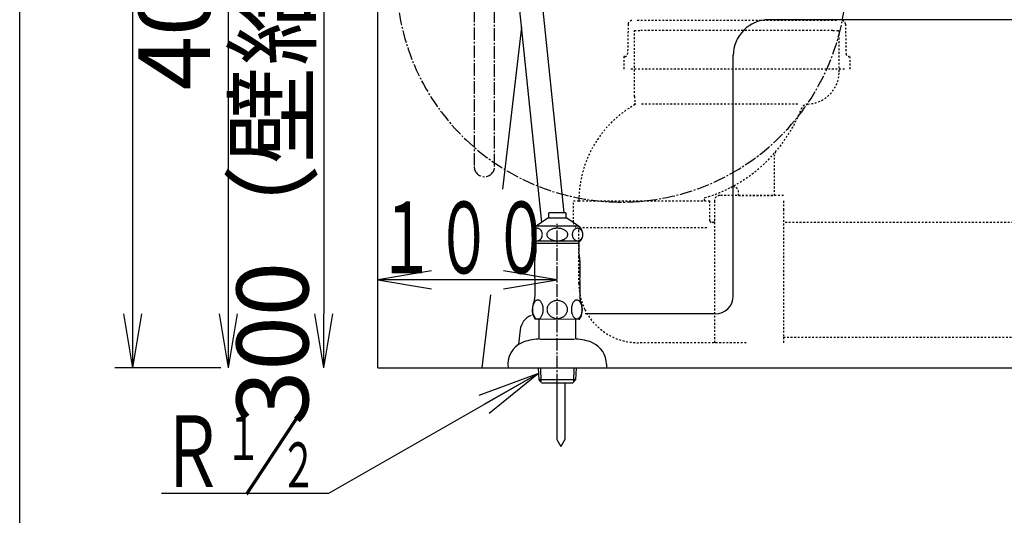
# Model space of a CAD drawing. Extents: x 0 to 2000, y 13 to 2915.
# Drawn here: x 180 to 729, y 510 to 786 of the extents above; entities that cross this region are included whole.
import ezdxf
from ezdxf.enums import TextEntityAlignment as Align

# ---------------------------------------------------------------- set-up
doc = ezdxf.new("R2010")
doc.units = 0
doc.linetypes.add('EXLTYPE2', pattern=[2, 1, -1])
doc.linetypes.add('EXLTYPE3', pattern=[10, 7, -1, 1, -1])
doc.layers.get('0').update_dxf_attribs({"linetype": 'CONTINUOUS'})
doc.layers.get('DEFPOINTS').update_dxf_attribs({"linetype": 'CONTINUOUS'})
for name, color, linetype in [('タンク', 7, 'CONTINUOUS'), ('便器', 7, 'CONTINUOUS'), ('便座', 7, 'CONTINUOUS'), ('寸法', 7, 'CONTINUOUS'), ('枠', 7, 'CONTINUOUS'), ('止水栓', 7, 'CONTINUOUS')]:
    doc.layers.add(name, color=color, linetype=linetype)
doc.styles.add('EXCADDIM1', font='monotxt', dxfattribs={"width": 0.84, "bigfont": 'extfont'})
doc.styles.add('EXCADSTD', font='monotxt', dxfattribs={"bigfont": 'extfont'})
doc.styles.get("Standard").update_dxf_attribs({"font": 'monotxt', "bigfont": 'extfont'})
doc.dimstyles.new('ISO-25', dxfattribs={"dimtxt": 2.5, "dimasz": 2.5, "dimexe": 1.25, "dimexo": 0.625, "dimtad": 1, "dimtxsty": 'STANDARD', "dimcen": 2.5, "dimazin": 3, "dimtfac": 1, "dimtmove": 0, "dimatfit": 3})

# ---------------------------------------------------------------- blocks, each defined once
blk = doc.blocks.new('EX_NORM')
at = {"color": 0, "linetype": 'CONTINUOUS'}
for q in [(-1, 0.167), (-1, 0), (-1, -0.167)]:
    blk.add_line((0, 0), q, dxfattribs=at)
blk = doc.blocks.new('*D21')
at = {"layer": 'DEFPOINTS', "color": 0}
for p in [(242, 992), (296.3, 992), (379.52, 592)]:
    blk.add_point(p, dxfattribs=at)
at = {"layer": '寸法', "color": 3, "linetype": 'CONTINUOUS'}
blk.add_line((296.3, 622), (296.3, 962), dxfattribs=at)
at = {"layer": '寸法', "color": 3, "xscale": 30, "yscale": 30, "zscale": 30}
for p, rotation in [((296.3, 992), 90), ((296.3, 592), 270)]:
    blk.add_blockref('EX_NORM', p, dxfattribs=dict(at, rotation=rotation))
at = {"layer": '寸法', "color": 2, "insert": (271.3, 792), "char_height": 40, "attachment_point": 5, "rotation": 90, "style": 'EXCADDIM1'}
blk.add_mtext('400', dxfattribs=at)
blk = doc.blocks.new('*D22')
at = {"layer": 'DEFPOINTS', "color": 0}
for p in [(243, 1576), (299, 1576), (299, 592)]:
    blk.add_point(p, dxfattribs=at)
at = {"layer": '寸法', "color": 3, "linetype": 'CONTINUOUS'}
for p, q in [((292, 1576), (233, 1576)), ((243, 622), (243, 1546)), ((292, 592), (233, 592))]:
    blk.add_line(p, q, dxfattribs=at)
at = {"layer": '寸法', "color": 3, "xscale": 30, "yscale": 30, "zscale": 30}
for p, rotation in [((243, 1576), 90), ((243, 592), 270)]:
    blk.add_blockref('EX_NORM', p, dxfattribs=dict(at, rotation=rotation))
at = {"layer": '寸法', "color": 2, "insert": (218, 1084), "char_height": 40, "attachment_point": 5, "rotation": 90, "style": 'EXCADDIM1'}
blk.add_mtext('985', dxfattribs=at)
blk = doc.blocks.new('*D23')
at = {"layer": 'DEFPOINTS', "color": 0}
for p in [(371.36, 892), (329.92, 592), (349.5, 592)]:
    blk.add_point(p, dxfattribs=at)
at = {"layer": '寸法', "color": 3, "linetype": 'CONTINUOUS'}
for p, q in [((366.36, 892), (339.5, 892)), ((349.5, 862), (349.5, 622))]:
    blk.add_line(p, q, dxfattribs=at)
at = {"layer": '寸法', "color": 3, "xscale": 30, "yscale": 30, "zscale": 30}
for p, rotation in [((349.5, 892), 90), ((349.5, 592), 270)]:
    blk.add_blockref('EX_NORM', p, dxfattribs=dict(at, rotation=rotation))
at = {"layer": '寸法', "color": 2, "insert": (326, 742), "char_height": 40, "attachment_point": 5, "rotation": 90, "style": 'EXCADDIM1'}
blk.add_mtext('300（壁給水）', dxfattribs=at)
blk = doc.blocks.new('*D33')
at = {"layer": 'DEFPOINTS', "color": 0}
for p in [(379.52, 2773), (379.52, 2729), (946.52, 561.29)]:
    blk.add_point(p, dxfattribs=at)
at = {"layer": '寸法', "color": 3, "linetype": 'CONTINUOUS'}
for p, q in [((946.52, 2534.3), (946.52, 2739)), ((916.52, 2729), (409.52, 2729))]:
    blk.add_line(p, q, dxfattribs=at)
at = {"layer": '寸法', "color": 3, "xscale": 30, "yscale": 30, "zscale": 30, "rotation": 180}
blk.add_blockref('EX_NORM', (379.52, 2729), dxfattribs=at)
at = {"layer": '寸法', "color": 3, "xscale": 30, "yscale": 30, "zscale": 30}
blk.add_blockref('EX_NORM', (946.52, 2729), dxfattribs=at)
at = {"layer": '寸法', "color": 2, "insert": (663.02, 2752), "char_height": 40, "attachment_point": 5, "style": 'EXCADDIM1'}
blk.add_mtext('（567）', dxfattribs=at)

msp = doc.modelspace()

# ---------------------------------------------------------------- linework, layer by layer
at = {"layer": 'タンク', "color": 7, "linetype": 'CONTINUOUS'}
msp.add_line((379.518, 592), (379.518, 1900), dxfattribs=at)
at = {"layer": 'タンク', "color": 6, "linetype": 'CONTINUOUS'}
for p, q in [((437.792, 992), (470.752, 672.974)), ((483.332, 678.409), (450.841, 992))]:
    msp.add_line(p, q, dxfattribs=at)
at = {"layer": 'タンク', "color": 3, "linetype": 'EXLTYPE3'}
msp.add_line((444.569, 704.189), (444.569, 992), dxfattribs=at)
msp.add_arc((438.881, 704.189), 5.689, 180, 0, dxfattribs=at)
at = {"layer": '便器', "color": 6, "linetype": 'EXLTYPE2'}
for p, q in [((635.054, 785.5), (523.982, 785.5)), ((518.982, 783.537), (518.675, 766.972)), ((522.518, 780), (526.018, 780)), ((522.518, 743.213), (522.518, 780)), ((633.018, 780), (526.018, 780)), ((633.018, 780), (636.518, 780)), ((636.518, 757), (636.518, 780)), ((640.054, 783.537), (640.361, 766.972)), ((516.648, 765.5), (516.518, 758.5)), ((517.176, 765.5), (516.648, 765.5)), ((642.388, 765.5), (641.861, 765.5)), ((642.388, 765.5), (642.518, 758.5)), ((639.518, 758.5), (519.518, 758.5)), ((613.485, 739.009), (526.018, 739.009)), ((600.518, 688), (600.518, 710.534)), ((561.518, 685), (561.518, 686.461)), ((605.518, 688), (570.018, 688)), ((580.518, 688), (580.518, 689.89)), ((580.518, 688), (600.518, 688)), ((488.518, 673), (488.518, 685)), ((488.518, 685), (491.518, 685)), ((491.518, 685), (561.518, 685)), ((561.518, 685), (564.518, 685)), ((564.518, 674), (564.518, 685)), ((567.018, 685), (567.018, 606)), ((605.518, 685), (605.518, 680.348)), ((605.518, 680.348), (605.518, 616.6)), ((562.751, 670), (492.851, 670)), ((566.518, 673), (565.518, 673)), ((739.518, 673), (605.518, 673)), ((491.518, 653.637), (491.518, 669.127)), ((491.518, 639), (491.518, 653.637)), ((605.518, 616.6), (605.518, 609)), ((605.518, 609), (739.518, 609)), ((605.518, 609), (605.518, 606)), ((584.725, 606), (524.514, 606))]:
    msp.add_line(p, q, dxfattribs=at)
at = {"layer": '便器', "color": 4, "linetype": 'CONTINUOUS'}
for p, q in [((763.623, 786), (597.514, 786)), ((577.514, 632), (577.514, 766)), ((567.514, 622), (495.1, 622)), ((458.842, 613.162), (457.902, 605.131))]:
    msp.add_line(p, q, dxfattribs=at)
at = {"layer": '便器', "color": 2, "linetype": 'CONTINUOUS'}
for p, q in [((459.513, 781.759), (449.058, 691.573)), ((442.229, 632.669), (437.515, 592))]:
    msp.add_line(p, q, dxfattribs=at)
at = {"layer": '便器', "color": 6, "linetype": 'EXLTYPE3'}
msp.add_line((479.518, 581.6), (479.518, 672.2), dxfattribs=at)
at = {"layer": '便器', "color": 7, "linetype": 'CONTINUOUS'}
msp.add_line((379.518, 592), (1215, 592), dxfattribs=at)
at = {"layer": '便器', "color": 6, "linetype": 'CONTINUOUS'}
for p, q in [((479.268, 583.7), (479.268, 552.097)), ((483.768, 583.7), (483.768, 552.097)), ((479.268, 552.097), (481.518, 548.2)), ((483.768, 552.097), (481.518, 548.2))]:
    msp.add_line(p, q, dxfattribs=at)
at = {"layer": '便器', "color": 6, "linetype": 'EXLTYPE2'}
for centre, radius, start, end in [((520.982, 783.5), 2, 90, 178.93909), ((638.054, 783.5), 2, 1.06091, 90), ((517.176, 767), 1.5, 270, 358.93909), ((641.861, 767), 1.5, 181.06091, 270), ((618.518, 757), 18, 271.84653, 359.99998), ((540.519, 743.214), 18.001, 180.00047, 192.23909), ((553.189, 685), 61.671, 119.47508, 179.99994), ((522.696, 738.95), 0.3, 299.48288, 6.20041), ((519.018, 738.549), 4, 6.21139, 12.23941), ((538.059, 766.291), 82.987, 297.31535, 338.92492), ((619.227, 735.011), 4, 91.84682, 158.92507), ((603.518, 710.534), 3, 139.57725, 179.9999), ((538.052, 766.287), 82.989, 286.57931, 297.32031), ((577.518, 689.89), 3, 0.00001, 117.32059), ((561.818, 686.461), 0.3, 106.57997, 180), ((570.018, 685), 3, 90, 180), ((491.518, 673), 3, 180.00001, 255.52249), ((490.518, 669.127), 1, 359.99982, 75.52293), ((565.518, 674), 1, 180, 270), ((566.518, 673.5), 0.5, 270, 0), ((524.514, 638.999), 32.996, 179.99861, 206.27923), ((524.514, 638.999), 32.996, 206.27923, 270)]:
    msp.add_arc(centre, radius, start, end, dxfattribs=at)
at = {"layer": '便器', "color": 4, "linetype": 'CONTINUOUS'}
for centre, radius, start, end in [((597.514, 766), 20, 90, 180), ((567.514, 632), 10, 270, 0), ((468.774, 612), 10, 112.94655, 173.32727)]:
    msp.add_arc(centre, radius, start, end, dxfattribs=at)
at = {"layer": '便器', "color": 6, "linetype": 'CONTINUOUS'}
msp.add_arc((508.493, 620.676), 25, 141.05756, 141.0576, dxfattribs=at)
at = {"layer": '便座', "color": 3, "linetype": 'EXLTYPE3'}
msp.add_line((433.192, 871.688), (433.192, 704.189), dxfattribs=at)
at = {"layer": '便座', "color": 6, "linetype": 'CONTINUOUS', "flags": 128}
msp.add_lwpolyline([(488.548, 672.789), (488.548, 674.237)], dxfattribs=at)
at = {"layer": '便座', "color": 6, "linetype": 'EXLTYPE3'}
msp.add_arc((515.243, 809.743), 125.379, 180, 0, dxfattribs=at)
at = {"layer": '寸法', "color": 3, "linetype": 'CONTINUOUS'}
for p, q in [((409.518, 646.1), (379.518, 641.1)), ((479.518, 641.1), (449.518, 646.1)), ((479.518, 641.1), (379.518, 641.1)), ((379.518, 641.1), (409.518, 636.1)), ((449.518, 636.1), (479.518, 641.1))]:
    msp.add_line(p, q, dxfattribs=at)
at = {"layer": '寸法', "color": 6, "linetype": 'CONTINUOUS'}
msp.add_line((352, 522), (259, 522), dxfattribs=at)
at = {"layer": '枠', "color": 7, "linetype": 'CONTINUOUS'}
msp.add_line((180, 115), (180, 2915), dxfattribs=at)
at = {"layer": '止水栓', "color": 6, "linetype": 'CONTINUOUS'}
for p, q in [((474.219, 675.401), (467.772, 670.887)), ((484.818, 675.401), (474.219, 675.401)), ((474.767, 675.401), (474.767, 678.409)), ((484.269, 678.409), (474.767, 678.409)), ((484.269, 678.409), (484.269, 675.401)), ((491.265, 670.887), (484.818, 675.401)), ((466.745, 669.3), (466.528, 669.137)), ((466.973, 669.439), (466.745, 669.3)), ((467.211, 669.554), (466.973, 669.439)), ((467.457, 669.647), (467.211, 669.554)), ((467.709, 669.713), (467.457, 669.647)), ((467.964, 669.752), (467.709, 669.713)), ((491.265, 670.887), (467.772, 670.887)), ((468.222, 669.766), (467.964, 669.752)), ((468.479, 669.752), (468.221, 669.766)), ((468.735, 669.713), (468.479, 669.752)), ((468.986, 669.647), (468.735, 669.713)), ((469.233, 669.556), (468.986, 669.647)), ((469.471, 669.442), (469.233, 669.556)), ((469.699, 669.3), (469.471, 669.442)), ((469.916, 669.134), (469.699, 669.3)), ((476.6, 669.3), (476.171, 669.137)), ((477.052, 669.439), (476.6, 669.3)), ((477.522, 669.556), (477.052, 669.439)), ((478.008, 669.647), (477.522, 669.556)), ((478.505, 669.713), (478.008, 669.647)), ((479.009, 669.754), (478.505, 669.713)), ((479.518, 669.766), (479.009, 669.754)), ((480.027, 669.752), (479.518, 669.764)), ((480.531, 669.713), (480.027, 669.752)), ((481.028, 669.647), (480.531, 669.713)), ((481.513, 669.556), (481.028, 669.647)), ((481.984, 669.442), (481.513, 669.556)), ((482.436, 669.3), (481.984, 669.442)), ((482.865, 669.134), (482.436, 669.3)), ((489.334, 669.3), (489.116, 669.137)), ((489.563, 669.439), (489.334, 669.3)), ((489.801, 669.554), (489.563, 669.439)), ((490.047, 669.647), (489.801, 669.554)), ((490.299, 669.713), (490.047, 669.647)), ((490.554, 669.752), (490.299, 669.713)), ((490.812, 669.766), (490.554, 669.752)), ((491.069, 669.752), (490.811, 669.766)), ((491.325, 669.713), (491.069, 669.752)), ((491.577, 669.647), (491.325, 669.713)), ((491.823, 669.556), (491.577, 669.647)), ((492.061, 669.442), (491.823, 669.556)), ((492.29, 669.3), (492.061, 669.442)), ((492.507, 669.134), (492.29, 669.3)), ((465.28, 666.578), (465.268, 666.275)), ((465.268, 666.275), (465.279, 665.97)), ((465.279, 665.97), (465.313, 665.67)), ((465.313, 666.881), (465.28, 666.578)), ((465.369, 667.179), (465.313, 666.881)), ((465.313, 665.67), (465.369, 665.372)), ((465.446, 667.469), (465.369, 667.179)), ((465.369, 665.372), (465.446, 665.081)), ((465.545, 667.75), (465.446, 667.469)), ((465.446, 665.081), (465.545, 664.801)), ((465.664, 668.021), (465.545, 667.75)), ((465.545, 664.801), (465.664, 664.53)), ((465.802, 668.277), (465.664, 668.021)), ((465.664, 664.53), (465.802, 664.273)), ((465.959, 668.519), (465.802, 668.277)), ((465.802, 664.273), (465.959, 664.029)), ((466.133, 668.743), (465.959, 668.519)), ((465.959, 664.029), (466.133, 663.807)), ((466.323, 668.951), (466.133, 668.743)), ((466.133, 663.807), (466.323, 663.602)), ((466.528, 669.137), (466.323, 668.951)), ((470.121, 668.949), (469.916, 669.134)), ((470.311, 668.743), (470.121, 668.949)), ((470.121, 663.599), (470.311, 663.807)), ((470.485, 668.521), (470.311, 668.743)), ((470.311, 663.807), (470.485, 664.032)), ((470.642, 668.277), (470.485, 668.521)), ((470.485, 664.032), (470.642, 664.273)), ((470.78, 668.021), (470.642, 668.277)), ((470.642, 664.273), (470.78, 664.53)), ((470.899, 667.75), (470.78, 668.021)), ((470.78, 664.53), (470.899, 664.801)), ((470.998, 667.469), (470.899, 667.75)), ((470.899, 664.801), (470.998, 665.081)), ((471.076, 667.179), (470.998, 667.469)), ((470.998, 665.081), (471.076, 665.372)), ((471.131, 666.881), (471.076, 667.179)), ((471.076, 665.372), (471.131, 665.67)), ((471.165, 666.58), (471.131, 666.881)), ((471.131, 665.67), (471.165, 665.972)), ((471.176, 666.275), (471.165, 666.58)), ((471.165, 665.972), (471.176, 666.275)), ((473.705, 666.578), (473.683, 666.275)), ((473.683, 666.275), (473.705, 665.97)), ((473.772, 666.881), (473.705, 666.578)), ((473.705, 665.97), (473.772, 665.67)), ((473.882, 667.179), (473.772, 666.881)), ((473.772, 665.67), (473.882, 665.372)), ((474.034, 667.469), (473.882, 667.179)), ((473.882, 665.372), (474.035, 665.081)), ((474.229, 667.75), (474.034, 667.469)), ((474.035, 665.081), (474.23, 664.801)), ((474.464, 668.021), (474.229, 667.75)), ((474.23, 664.801), (474.464, 664.53)), ((474.738, 668.277), (474.464, 668.021)), ((474.464, 664.53), (474.738, 664.273)), ((475.048, 668.519), (474.738, 668.277)), ((474.738, 664.273), (475.048, 664.029)), ((475.392, 668.743), (475.048, 668.519)), ((475.048, 664.029), (475.392, 663.807)), ((475.767, 668.951), (475.392, 668.743)), ((475.392, 663.807), (475.767, 663.602)), ((476.171, 669.137), (475.767, 668.951)), ((483.269, 668.949), (482.865, 669.134)), ((483.644, 668.743), (483.269, 668.949)), ((483.269, 663.599), (483.644, 663.807)), ((483.988, 668.521), (483.644, 668.743)), ((483.644, 663.807), (483.988, 664.032)), ((484.298, 668.277), (483.988, 668.521)), ((483.988, 664.032), (484.297, 664.273)), ((484.297, 664.273), (484.572, 664.53)), ((484.572, 668.021), (484.298, 668.277)), ((484.806, 667.75), (484.572, 668.021)), ((484.572, 664.53), (484.806, 664.801)), ((485.001, 667.469), (484.806, 667.75)), ((484.806, 664.801), (485.001, 665.081)), ((485.154, 667.179), (485.001, 667.469)), ((485.001, 665.081), (485.154, 665.372)), ((485.264, 666.881), (485.154, 667.179)), ((485.154, 665.372), (485.264, 665.67)), ((485.331, 666.58), (485.264, 666.881)), ((485.264, 665.67), (485.331, 665.972)), ((485.353, 666.275), (485.331, 666.58)), ((485.331, 665.972), (485.353, 666.275)), ((487.867, 666.578), (487.856, 666.275)), ((487.856, 666.275), (487.867, 665.97)), ((487.901, 666.881), (487.867, 666.578)), ((487.867, 665.97), (487.901, 665.67)), ((487.957, 667.179), (487.901, 666.881)), ((487.901, 665.67), (487.957, 665.372)), ((488.034, 667.469), (487.957, 667.179)), ((487.957, 665.372), (488.034, 665.081)), ((488.133, 667.75), (488.034, 667.469)), ((488.034, 665.081), (488.133, 664.801)), ((488.252, 668.021), (488.133, 667.75)), ((488.133, 664.801), (488.252, 664.53)), ((488.39, 668.277), (488.252, 668.021)), ((488.252, 664.53), (488.39, 664.273)), ((488.547, 668.519), (488.39, 668.277)), ((488.39, 664.273), (488.547, 664.029)), ((488.722, 668.743), (488.547, 668.519)), ((488.547, 664.029), (488.722, 663.807)), ((488.912, 668.951), (488.722, 668.743)), ((488.722, 663.807), (488.912, 663.602)), ((489.116, 669.137), (488.912, 668.951)), ((492.712, 668.949), (492.507, 669.134)), ((492.902, 668.743), (492.712, 668.949)), ((492.712, 663.599), (492.902, 663.807)), ((493.076, 668.521), (492.902, 668.743)), ((492.902, 663.807), (493.076, 664.032)), ((493.233, 668.277), (493.076, 668.521)), ((493.076, 664.032), (493.233, 664.273)), ((493.372, 668.021), (493.233, 668.277)), ((493.233, 664.273), (493.372, 664.53)), ((493.491, 667.75), (493.372, 668.021)), ((493.372, 664.53), (493.491, 664.801)), ((493.589, 667.469), (493.491, 667.75)), ((493.491, 664.801), (493.59, 665.081)), ((493.667, 667.179), (493.589, 667.469)), ((493.59, 665.081), (493.667, 665.372)), ((493.723, 666.881), (493.667, 667.179)), ((493.667, 665.372), (493.723, 665.67)), ((493.757, 666.58), (493.723, 666.881)), ((493.723, 665.67), (493.756, 665.972)), ((493.756, 665.972), (493.768, 666.275)), ((493.768, 666.275), (493.757, 666.58)), ((466.323, 663.602), (466.527, 663.416)), ((466.527, 663.416), (466.745, 663.25)), ((466.745, 663.25), (466.974, 663.109)), ((492.269, 662.501), (466.768, 662.501)), ((466.974, 663.109), (467.212, 662.994)), ((467.212, 662.994), (467.457, 662.904)), ((467.457, 662.904), (467.709, 662.838)), ((467.514, 662.501), (467.514, 656.683)), ((467.519, 661.5), (491.518, 661.5)), ((467.709, 662.838), (467.964, 662.799)), ((468.222, 662.784), (468.479, 662.799)), ((468.479, 662.799), (468.735, 662.838)), ((468.735, 662.838), (468.986, 662.904)), ((468.986, 662.904), (469.232, 662.996)), ((469.232, 662.996), (469.47, 663.111)), ((469.47, 663.111), (469.699, 663.25)), ((469.699, 663.25), (469.917, 663.414)), ((469.917, 663.414), (470.121, 663.599)), ((475.767, 663.602), (476.171, 663.416)), ((476.171, 663.416), (476.6, 663.25)), ((476.6, 663.25), (477.052, 663.109)), ((477.052, 663.109), (477.523, 662.994)), ((477.523, 662.994), (478.008, 662.904)), ((478.008, 662.904), (478.505, 662.838)), ((478.505, 662.838), (479.009, 662.799)), ((479.009, 662.799), (479.518, 662.784)), ((479.518, 662.784), (480.027, 662.796)), ((480.027, 662.796), (480.531, 662.838)), ((480.531, 662.838), (481.028, 662.904)), ((481.028, 662.904), (481.514, 662.994)), ((481.514, 662.994), (481.984, 663.111)), ((481.984, 663.111), (482.436, 663.25)), ((482.436, 663.25), (482.865, 663.414)), ((482.865, 663.414), (483.269, 663.599)), ((488.912, 663.602), (489.116, 663.416)), ((489.116, 663.416), (489.334, 663.25)), ((489.334, 663.25), (489.563, 663.109)), ((489.563, 663.109), (489.801, 662.994)), ((489.801, 662.994), (490.047, 662.904)), ((490.047, 662.904), (490.299, 662.838)), ((490.299, 662.838), (490.554, 662.799)), ((490.554, 662.799), (490.812, 662.784)), ((490.812, 662.784), (491.07, 662.799)), ((491.07, 662.799), (491.325, 662.838)), ((491.325, 662.838), (491.577, 662.904)), ((491.522, 662.501), (491.522, 656.683)), ((491.577, 662.904), (491.823, 662.996)), ((491.823, 662.996), (492.061, 663.111)), ((492.061, 663.111), (492.29, 663.25)), ((492.29, 663.25), (492.507, 663.414)), ((492.507, 663.414), (492.712, 663.599)), ((467.018, 641.102), (467.018, 631.69)), ((492.018, 641.102), (492.018, 631.69)), ((465.714, 625.391), (465.68, 624.932)), ((465.773, 625.841), (465.714, 625.391)), ((465.851, 626.28), (465.773, 625.841)), ((465.951, 626.707), (465.851, 626.28)), ((466.071, 627.115), (465.951, 626.707)), ((466.212, 627.506), (466.071, 627.115)), ((466.371, 627.869), (466.212, 627.506)), ((466.549, 628.211), (466.371, 627.869)), ((466.742, 628.521), (466.549, 628.211)), ((466.95, 628.802), (466.742, 628.521)), ((467.169, 629.051), (466.95, 628.802)), ((467.401, 629.263), (467.169, 629.051)), ((467.643, 629.439), (467.401, 629.263)), ((467.895, 629.578), (467.643, 629.439)), ((468.148, 629.679), (467.895, 629.578)), ((468.41, 629.74), (468.148, 629.679)), ((468.671, 629.759), (468.41, 629.74)), ((468.932, 629.74), (468.671, 629.759)), ((469.191, 629.679), (468.932, 629.74)), ((469.447, 629.578), (469.191, 629.679)), ((469.696, 629.442), (469.447, 629.578)), ((469.938, 629.263), (469.696, 629.442)), ((470.17, 629.051), (469.938, 629.263)), ((470.39, 628.802), (470.17, 629.051)), ((470.597, 628.521), (470.39, 628.802)), ((470.793, 628.211), (470.597, 628.521)), ((470.968, 627.869), (470.793, 628.211)), ((471.127, 627.506), (470.968, 627.869)), ((471.269, 627.115), (471.127, 627.506)), ((471.388, 626.707), (471.269, 627.115)), ((471.488, 626.28), (471.388, 626.707)), ((471.569, 625.841), (471.488, 626.28)), ((471.625, 625.391), (471.569, 625.841)), ((471.659, 624.932), (471.625, 625.391)), ((473.854, 625.357), (473.788, 624.925)), ((473.961, 625.784), (473.854, 625.357)), ((474.113, 626.2), (473.961, 625.784)), ((474.306, 626.602), (474.113, 626.2)), ((474.538, 626.988), (474.306, 626.602)), ((474.806, 627.357), (474.538, 626.988)), ((475.111, 627.703), (474.806, 627.357)), ((475.448, 628.023), (475.111, 627.703)), ((475.819, 628.319), (475.448, 628.023)), ((476.217, 628.585), (475.819, 628.319)), ((476.64, 628.819), (476.217, 628.585)), ((477.084, 629.019), (476.64, 628.819)), ((477.545, 629.188), (477.084, 629.019)), ((478.024, 629.317), (477.545, 629.188)), ((478.515, 629.412), (478.024, 629.317)), ((479.01, 629.469), (478.515, 629.412)), ((479.511, 629.488), (479.01, 629.469)), ((479.513, 629.488), (479.511, 629.488)), ((479.516, 629.488), (479.513, 629.488)), ((479.518, 629.488), (479.516, 629.488)), ((480.053, 629.466), (479.572, 629.488)), ((480.529, 629.41), (480.053, 629.466)), ((480.998, 629.317), (480.529, 629.41)), ((481.476, 629.188), (480.998, 629.317)), ((481.94, 629.019), (481.476, 629.188)), ((482.384, 628.819), (481.94, 629.019)), ((482.807, 628.585), (482.384, 628.819)), ((483.205, 628.319), (482.807, 628.585)), ((483.573, 628.023), (483.205, 628.319)), ((483.913, 627.701), (483.573, 628.023)), ((484.218, 627.357), (483.913, 627.701)), ((484.486, 626.988), (484.218, 627.357)), ((484.718, 626.602), (484.486, 626.988)), ((484.909, 626.2), (484.718, 626.602)), ((485.06, 625.782), (484.909, 626.2)), ((485.168, 625.357), (485.06, 625.782)), ((485.233, 624.925), (485.168, 625.357)), ((487.418, 625.423), (487.384, 624.972)), ((487.475, 625.87), (487.418, 625.423)), ((487.553, 626.305), (487.475, 625.87)), ((487.653, 626.727), (487.553, 626.305)), ((487.775, 627.13), (487.653, 626.727)), ((487.914, 627.515), (487.775, 627.13)), ((488.075, 627.877), (487.914, 627.515)), ((488.251, 628.214), (488.075, 627.877)), ((488.444, 628.521), (488.251, 628.214)), ((488.651, 628.8), (488.444, 628.521)), ((488.874, 629.044), (488.651, 628.8)), ((489.105, 629.254), (488.874, 629.044)), ((489.347, 629.43), (489.105, 629.254)), ((489.596, 629.566), (489.347, 629.43)), ((489.643, 629.588), (489.596, 629.566)), ((489.691, 629.608), (489.643, 629.588)), ((489.738, 629.627), (489.691, 629.608)), ((489.948, 629.691), (489.738, 629.627)), ((490.16, 629.73), (489.948, 629.691)), ((490.373, 629.744), (490.16, 629.73)), ((490.634, 629.725), (490.373, 629.744)), ((490.893, 629.664), (490.634, 629.725)), ((491.149, 629.566), (490.893, 629.664)), ((491.398, 629.43), (491.149, 629.566)), ((491.64, 629.254), (491.398, 629.43)), ((491.872, 629.044), (491.64, 629.254)), ((492.091, 628.797), (491.872, 629.044)), ((492.301, 628.521), (492.091, 628.797)), ((492.494, 628.211), (492.301, 628.521)), ((492.67, 627.877), (492.494, 628.211)), ((492.829, 627.515), (492.67, 627.877)), ((492.97, 627.13), (492.829, 627.515)), ((493.09, 626.727), (492.97, 627.13)), ((493.09, 626.727), (492.97, 627.13)), ((493.19, 626.305), (493.09, 626.727)), ((493.271, 625.87), (493.19, 626.305)), ((493.327, 625.423), (493.271, 625.87)), ((493.361, 624.972), (493.327, 625.423)), ((465.68, 624.932), (465.67, 624.473)), ((465.67, 624.473), (465.68, 624.012)), ((465.68, 624.012), (465.714, 623.555)), ((465.714, 623.555), (465.773, 623.104)), ((465.773, 623.104), (465.851, 622.664)), ((465.851, 622.664), (465.951, 622.24)), ((465.951, 622.24), (466.071, 621.829)), ((466.071, 621.829), (466.212, 621.441)), ((466.212, 621.441), (466.371, 621.075)), ((466.371, 621.075), (466.549, 620.736)), ((466.549, 620.736), (466.742, 620.423)), ((466.742, 620.423), (466.95, 620.142)), ((466.95, 620.142), (467.169, 619.896)), ((467.169, 619.896), (467.401, 619.681)), ((469.938, 619.681), (470.17, 619.896)), ((470.17, 619.896), (470.39, 620.142)), ((470.39, 620.142), (470.597, 620.423)), ((470.597, 620.423), (470.793, 620.736)), ((470.793, 620.736), (470.968, 621.075)), ((470.968, 621.075), (471.127, 621.441)), ((471.127, 621.441), (471.269, 621.829)), ((471.269, 621.829), (471.388, 622.24)), ((471.388, 622.24), (471.488, 622.664)), ((471.488, 622.664), (471.569, 623.104)), ((471.569, 623.104), (471.625, 623.555)), ((471.625, 623.555), (471.659, 624.012)), ((471.669, 624.473), (471.659, 624.932)), ((471.659, 624.012), (471.671, 624.471)), ((473.788, 624.925), (473.766, 624.491)), ((473.766, 624.491), (473.788, 624.054)), ((473.788, 624.054), (473.854, 623.621)), ((473.854, 623.621), (473.961, 623.197)), ((473.961, 623.197), (474.113, 622.779)), ((474.113, 622.779), (474.306, 622.376)), ((474.306, 622.376), (474.538, 621.991)), ((474.538, 621.991), (474.806, 621.622)), ((474.806, 621.622), (475.111, 621.275)), ((475.111, 621.275), (475.448, 620.955)), ((475.448, 620.955), (475.819, 620.66)), ((475.819, 620.66), (476.217, 620.394)), ((476.217, 620.394), (476.64, 620.159)), ((476.64, 620.159), (477.084, 619.959)), ((477.084, 619.959), (477.545, 619.791)), ((481.476, 619.791), (481.94, 619.959)), ((481.94, 619.959), (482.384, 620.159)), ((482.384, 620.159), (482.807, 620.394)), ((482.807, 620.394), (483.205, 620.66)), ((483.205, 620.66), (483.573, 620.955)), ((483.573, 620.955), (483.913, 621.275)), ((483.913, 621.275), (484.218, 621.622)), ((484.218, 621.622), (484.486, 621.991)), ((484.486, 621.991), (484.718, 622.376)), ((484.718, 622.376), (484.909, 622.779)), ((484.909, 622.779), (485.06, 623.197)), ((485.06, 623.197), (485.168, 623.621)), ((485.168, 623.621), (485.233, 624.054)), ((485.255, 624.488), (485.233, 624.925)), ((485.233, 624.054), (485.255, 624.491)), ((487.384, 624.972), (487.372, 624.517)), ((487.372, 624.517), (487.384, 624.061)), ((487.384, 624.061), (487.418, 623.609)), ((487.418, 623.609), (487.475, 623.162)), ((487.475, 623.162), (487.553, 622.728)), ((487.553, 622.728), (487.653, 622.308)), ((487.653, 622.308), (487.775, 621.903)), ((487.775, 621.903), (487.914, 621.517)), ((487.914, 621.517), (488.073, 621.156)), ((488.251, 620.821), (488.444, 620.511)), ((488.444, 620.511), (488.651, 620.235)), ((488.651, 620.235), (488.871, 619.989)), ((488.871, 619.989), (489.103, 619.779)), ((491.64, 619.779), (491.872, 619.989)), ((491.872, 619.989), (492.091, 620.235)), ((492.091, 620.235), (492.301, 620.513)), ((492.301, 620.513), (492.494, 620.821)), ((492.494, 620.821), (492.67, 621.156)), ((492.67, 621.156), (492.829, 621.517)), ((492.829, 621.517), (492.97, 621.903)), ((492.97, 621.903), (493.092, 622.308)), ((493.092, 622.308), (493.19, 622.728)), ((493.19, 622.728), (493.271, 623.162)), ((493.271, 623.162), (493.327, 623.609)), ((493.327, 623.609), (493.361, 624.061)), ((493.373, 624.517), (493.361, 624.972)), ((493.361, 624.061), (493.373, 624.515)), ((491.798, 618.997), (467.218, 619.027)), ((467.401, 619.681), (467.643, 619.505)), ((467.643, 619.505), (467.895, 619.366)), ((467.895, 619.366), (468.148, 619.266)), ((468.148, 619.266), (468.41, 619.205)), ((468.41, 619.205), (468.671, 619.188)), ((468.671, 619.188), (468.786, 619.19)), ((468.786, 619.19), (468.9, 619.202)), ((468.9, 619.202), (469.013, 619.222)), ((469.013, 619.222), (469.159, 619.259)), ((469.14, 619.001), (469.14, 608.001)), ((469.159, 619.259), (469.303, 619.307)), ((469.303, 619.307), (469.445, 619.366)), ((469.445, 619.366), (469.696, 619.505)), ((469.696, 619.505), (469.938, 619.681)), ((477.545, 619.791), (478.024, 619.661)), ((478.024, 619.661), (478.515, 619.566)), ((478.515, 619.566), (479.01, 619.51)), ((479.01, 619.51), (479.511, 619.491)), ((479.511, 619.491), (479.513, 619.491)), ((479.513, 619.491), (479.516, 619.491)), ((479.516, 619.491), (479.518, 619.491)), ((479.572, 619.491), (480.053, 619.513)), ((480.053, 619.513), (480.529, 619.569)), ((480.529, 619.569), (480.998, 619.661)), ((480.998, 619.661), (481.476, 619.791)), ((489.103, 619.779), (489.347, 619.605)), ((489.347, 619.605), (489.596, 619.466)), ((489.596, 619.466), (489.85, 619.368)), ((489.74, 619.001), (489.74, 608.001)), ((489.85, 619.368), (490.111, 619.307)), ((490.111, 619.307), (490.373, 619.288)), ((490.373, 619.288), (490.634, 619.31)), ((490.634, 619.31), (490.893, 619.368)), ((490.893, 619.368), (491.149, 619.466)), ((491.149, 619.466), (491.398, 619.603)), ((491.398, 619.603), (491.64, 619.779)), ((469.798, 608.001), (489.083, 608.001)), ((506.941, 594), (506.941, 592)), ((468.941, 592), (469.151, 585.238)), ((470.125, 592), (470.377, 584.014)), ((488.755, 592), (488.506, 584.014)), ((489.94, 592), (489.73, 585.24)), ((489.73, 585.24), (469.151, 585.238)), ((469.151, 585.238), (470.377, 584.014)), ((470.691, 583.7), (488.191, 583.7)), ((488.191, 583.7), (489.73, 585.24))]:
    msp.add_line(p, q, dxfattribs=at)
for centre, radius, start, end in [((470.768, 666.275), 5.5, 123.01067, 223.3385), ((488.268, 666.275), 5.5, 316.6615, 56.9836), ((526.728, 647), 60, 170.71317, 185.64171), ((432.309, 647), 60, 354.35829, 9.28683), ((457.018, 631.69), 10.001, 337.0842, 359.35651), ((502.018, 631.69), 10, 179.99997, 202.9175), ((474.518, 624.29), 9, 157.07283, 215.79482), ((484.518, 624.29), 9, 323.98022, 22.92455), ((464.94, 594), 13, 113.1463, 188.84808), ((469.798, 582.701), 25.3, 91.94102, 113.20239), ((489.083, 582.701), 25.299, 66.79488, 88.05887), ((493.941, 594), 13, 0.00003, 66.85254)]:
    msp.add_arc(centre, radius, start, end, dxfattribs=at)

# ---------------------------------------------------------------- texts
at = {"layer": '寸法', "color": 2, "linetype": 'CONTINUOUS', "style": 'EXCADSTD'}
for s, height, width, p, p2 in [('１００', 40, 0.988235, (379.418, 644.6), (475.418, 644.6)), ('Ｒ', 40, 1.26, (258.158, 525.5), (294.158, 525.5)), ('１', 25, 1.12, (294.658, 540.7), (314.658, 540.7)), ('２', 25, 1.12, (325.258, 525.4), (345.258, 525.4))]:
    msp.add_text(s, height=height, dxfattribs=dict(at, width=width)).set_placement(p, p2, align=Align.FIT)
at = {"layer": '寸法', "color": 6, "linetype": 'CONTINUOUS', "style": 'EXCADSTD', "width": 1.26}
msp.add_text('／', height=40, dxfattribs=at).set_placement((304.658, 525.5), (340.658, 525.5), align=Align.FIT)

# ---------------------------------------------------------------- dimensions: what is measured, and where the dimension line sits
at = {"layer": '寸法', "color": 3, "linetype": 'CONTINUOUS'}
dim = msp.add_linear_dim(base=(379.518, 2729), p1=(946.518, 561.291), p2=(379.518, 2773), text='（567）', dimstyle='ISO-25', override={"dimtxt": 40, "dimasz": 30, "dimexe": 10, "dimexo": 1973.008728, "dimgap": 0, "dimtad": 1, "dimjust": 0, "dimtih": 0, "dimtoh": 0, "dimdec": 1, "dimzin": 8, "dimlunit": 2, "dimtxsty": 'EXCADDIM1', "dimblk1": 'EX_NORM', "dimblk2": 'EX_NORM', "dimsah": 1, "dimse1": 0, "dimse2": 1, "dimclrd": 3, "dimclre": 3, "dimclrt": 2, "dimtmove": 2}, dxfattribs=at)
dim.commit()
dim.dimension.update_dxf_attribs({"geometry": '*D33', "text_midpoint": (663.018, 2752), "dimtype": 160})
for base, p1, p2, text, override, picture, middle in [((243, 1576.005), (299, 592), (299, 1576.005), '985', {"dimtxt": 40, "dimasz": 30, "dimexe": 10, "dimexo": 7, "dimgap": 0, "dimtad": 1, "dimjust": 0, "dimtih": 0, "dimtoh": 0, "dimdec": 1, "dimzin": 8, "dimlunit": 2, "dimtxsty": 'EXCADDIM1', "dimblk1": 'EX_NORM', "dimblk2": 'EX_NORM', "dimsah": 1, "dimse1": 0, "dimse2": 0, "dimclrd": 3, "dimclre": 3, "dimclrt": 2, "dimtmove": 2}, '*D22', (218, 1084.002)), ((349.501, 592), (371.358, 892), (329.923, 592), '300（壁給水）', {"dimtxt": 40, "dimasz": 30, "dimexe": 10, "dimexo": 5, "dimgap": 0, "dimtad": 1, "dimjust": 0, "dimtih": 0, "dimtoh": 0, "dimdec": 2, "dimzin": 8, "dimlunit": 2, "dimtxsty": 'EXCADDIM1', "dimblk1": 'EX_NORM', "dimblk2": 'EX_NORM', "dimsah": 1, "dimse1": 0, "dimse2": 1, "dimclrd": 3, "dimclre": 3, "dimclrt": 2, "dimtmove": 2}, '*D23', (326.001, 742))]:
    dim = msp.add_linear_dim(base=base, p1=p1, p2=p2, angle=90, text=text, dimstyle='ISO-25', override=override, dxfattribs=at)
    dim.commit()
    dim.dimension.update_dxf_attribs({"geometry": picture, "text_midpoint": middle, "dimtype": 160})
dim = msp.add_linear_dim(base=(296.3, 992), p1=(379.518, 592), p2=(242, 992), angle=90, dimstyle='ISO-25', override={"dimtxt": 40, "dimasz": 30, "dimexe": 0, "dimexo": 0, "dimgap": 0, "dimtad": 1, "dimjust": 0, "dimtih": 0, "dimtoh": 0, "dimdec": 1, "dimzin": 8, "dimlunit": 2, "dimtxsty": 'EXCADDIM1', "dimblk1": 'EX_NORM', "dimblk2": 'EX_NORM', "dimsah": 1, "dimse1": 1, "dimse2": 1, "dimclrd": 3, "dimclre": 3, "dimclrt": 2, "dimtmove": 2}, dxfattribs=at)
dim.commit()
dim.dimension.update_dxf_attribs({"geometry": '*D21', "text_midpoint": (271.3, 792), "dimtype": 160})

# ---------------------------------------------------------------- leaders
at = {"layer": '止水栓', "color": 6, "linetype": 'CONTINUOUS'}
msp.add_leader([(469.037, 588.91), (352, 522)], dimstyle='ISO-25', override={"dimasz": 35, "dimldrblk": 'EX_NORM'}, dxfattribs=at)

doc.saveas('drawing.dxf')
